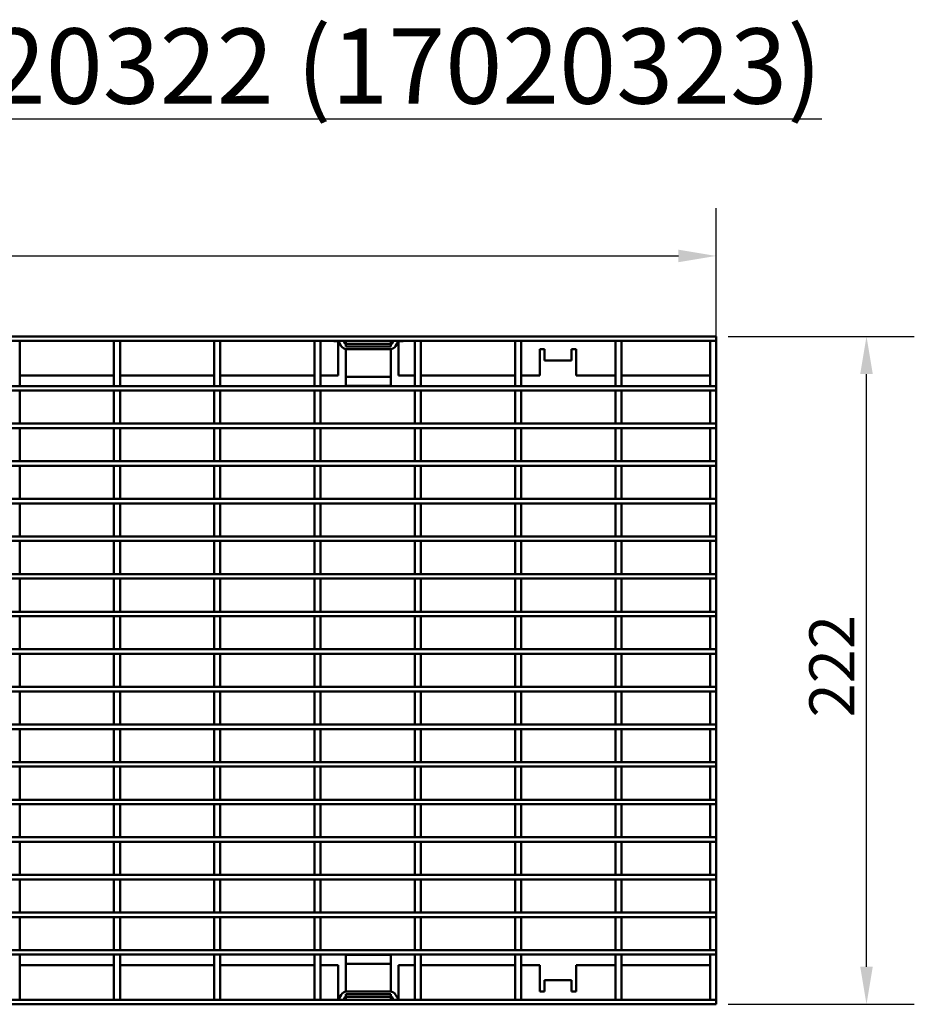
# Model space of a CAD drawing. Units: millimetres. Extents: x 0 to 11298, y 0 to 2970.
# Drawn here: x 5556 to 5853, y 1759 to 2087 of the extents above; entities that cross this region are included whole.
import ezdxf

# ---------------------------------------------------------------- set-up
doc = ezdxf.new("R2010")
doc.units = ezdxf.units.MM
doc.header["$LTSCALE"] = 5
for name, color, linetype, lineweight in [('Bemaßung (ISO)', 7, 'Continuous', 25), ('Sichtbar (ISO)', 7, 'Continuous', 50), ('Symbol (ISO)', 7, 'Continuous', 25)]:
    doc.layers.add(name, color=color, linetype=linetype, lineweight=lineweight)
doc.styles.add('BemaßungstextDataSheet', font='GIL_____.TTF')
doc.styles.add('Notiztext (DIN)', font='isocpeur.ttf')
doc.dimstyles.new('BemaßungDataSheet', dxfattribs={"dimscale": 5, "dimtxt": 3, "dimasz": 2.5, "dimexe": 3.175, "dimexo": 0.8, "dimgap": 0.8, "dimtad": 1, "dimdec": 0, "dimrnd": 1e-08, "dimtxsty": 'BemaßungstextDataSheet', "dimcen": 0.09, "dimdle": 10, "dimclrd": 256, "dimclre": 256, "dimclrt": 256, "dimadec": 0, "dimazin": 2, "dimtfac": 1.166667, "dimtdec": 1, "dimtmove": 0, "dimatfit": 3, "dimfxl": 1, "dimtolj": 1, "dimtzin": 0, "dimlwd": -1, "dimlwe": -1, "dimarcsym": 0})

# ---------------------------------------------------------------- blocks, each defined once
blk = doc.blocks.new('*D117')
at = {"layer": 'Bemaßung (ISO)', "transparency": 16777216}
for p, q in [((5791.31, 1981.26), (5853.19, 1981.26)), ((5837.31, 1771.76), (5837.31, 1968.76)), ((5791.31, 1759.26), (5853.19, 1759.26))]:
    blk.add_line(p, q, dxfattribs=at)
for points in [[(5835.23, 1968.76), (5839.4, 1968.76), (5837.31, 1981.26)], [(5835.23, 1771.76), (5839.4, 1771.76), (5837.31, 1759.26)]]:
    blk.add_solid(points, dxfattribs=at)
at = {"layer": 'Defpoints', "color": 0, "transparency": 16777216}
for p in [(5787.31, 1981.26), (5837.31, 1981.26), (5787.31, 1759.26)]:
    blk.add_point(p, dxfattribs=at)
at = {"layer": 'Bemaßung (ISO)', "transparency": 16777216, "insert": (5833.31, 1854.6), "char_height": 15, "attachment_point": 7, "rotation": 90, "style": 'BemaßungstextDataSheet'}
blk.add_mtext('\\A1;222', dxfattribs=at)
blk = doc.blocks.new('*D118')
at = {"layer": 'Bemaßung (ISO)', "transparency": 16777216}
for p, q in [((4789.31, 1967.26), (4789.31, 2023.88)), ((5787.31, 1967.26), (5787.31, 2023.88)), ((4801.81, 2008.01), (5774.81, 2008.01))]:
    blk.add_line(p, q, dxfattribs=at)
for points in [[(4801.81, 2010.09), (4801.81, 2005.92), (4789.31, 2008.01)], [(5774.81, 2010.09), (5774.81, 2005.92), (5787.31, 2008.01)]]:
    blk.add_solid(points, dxfattribs=at)
at = {"layer": 'Defpoints', "color": 0, "transparency": 16777216}
for p in [(5787.31, 2008.01), (4789.31, 1963.26), (5787.31, 1963.26)]:
    blk.add_point(p, dxfattribs=at)
at = {"layer": 'Bemaßung (ISO)', "transparency": 16777216, "insert": (5237.61, 2012.01), "char_height": 15, "attachment_point": 7, "style": 'BemaßungstextDataSheet'}
blk.add_mtext('\\A1; \\fGill Sans MT|b0|i0;\\H15.0000;1000 (500)', dxfattribs=at)

msp = doc.modelspace()

# ---------------------------------------------------------------- linework, layer by layer
at = {"layer": 'Sichtbar (ISO)'}
for p, q in [((4789.31, 1981.26), (5787.31, 1981.26)), ((5787.31, 1979.76), (5787.31, 1981.26)), ((4789.31, 1979.76), (5787.31, 1979.76)), ((5555.95, 1979.76), (5553.95, 1979.76)), ((5555.95, 1964.76), (5555.95, 1979.76)), ((5589.28, 1979.76), (5587.28, 1979.76)), ((5587.28, 1979.76), (5587.28, 1964.76)), ((5589.28, 1964.76), (5589.28, 1979.76)), ((5622.61, 1979.76), (5620.61, 1979.76)), ((5620.61, 1979.76), (5620.61, 1964.76)), ((5622.61, 1964.76), (5622.61, 1979.76)), ((5655.94, 1979.76), (5653.94, 1979.76)), ((5653.94, 1979.76), (5653.94, 1964.76)), ((5655.94, 1964.76), (5655.94, 1979.76)), ((5660.31, 1979.73), (5660.31, 1979.76)), ((5661.52, 1979.73), (5660.31, 1979.73)), ((5661.81, 1978.76), (5661.81, 1979.63)), ((5661.81, 1968.26), (5661.81, 1978.76)), ((5662.77, 1978.06), (5661.95, 1979.48)), ((5663.52, 1979.76), (5664.07, 1978.81)), ((5664.31, 1979.64), (5664.31, 1979.76)), ((5664.31, 1979.64), (5664.31, 1978.77)), ((5664.31, 1978.77), (5664.31, 1977.88)), ((5664.31, 1978.77), (5679.31, 1978.77)), ((5664.31, 1977.88), (5679.31, 1977.88)), ((5664.31, 1970.58), (5664.31, 1977.06)), ((5679.13, 1977.06), (5664.5, 1977.06)), ((5679.31, 1979.64), (5679.31, 1979.76)), ((5679.31, 1979.64), (5679.31, 1978.77)), ((5679.31, 1978.77), (5679.31, 1977.88)), ((5679.31, 1977.06), (5679.31, 1970.58)), ((5679.56, 1978.81), (5680.11, 1979.76)), ((5681.68, 1979.48), (5680.86, 1978.06)), ((5681.81, 1979.63), (5681.81, 1978.76)), ((5681.81, 1978.76), (5681.81, 1968.26)), ((5683.31, 1979.73), (5682.11, 1979.73)), ((5683.31, 1979.76), (5683.31, 1979.73)), ((5687.27, 1979.76), (5687.27, 1964.76)), ((5689.27, 1979.76), (5687.27, 1979.76)), ((5689.27, 1964.76), (5689.27, 1979.76)), ((5722.6, 1979.76), (5720.6, 1979.76)), ((5720.6, 1979.76), (5720.6, 1964.76)), ((5722.6, 1964.76), (5722.6, 1979.76)), ((5728.81, 1977.01), (5730.31, 1977.01)), ((5728.81, 1968.26), (5728.81, 1977.01)), ((5730.31, 1977.01), (5730.31, 1976.26)), ((5739.31, 1976.26), (5739.31, 1977.01)), ((5739.31, 1977.01), (5740.81, 1977.01)), ((5740.81, 1977.01), (5740.81, 1968.26)), ((5755.93, 1979.76), (5753.93, 1979.76)), ((5753.93, 1979.76), (5753.93, 1964.76)), ((5755.93, 1964.76), (5755.93, 1979.76)), ((5787.31, 1979.76), (5785.31, 1979.76)), ((5785.31, 1979.76), (5785.31, 1964.76)), ((5787.31, 1964.76), (5787.31, 1979.76)), ((5730.31, 1973.26), (5730.31, 1976.26)), ((5739.31, 1973.26), (5739.31, 1976.26)), ((5664.31, 1970.58), (5664.31, 1967.78)), ((5679.31, 1967.78), (5679.31, 1970.58)), ((5739.31, 1973.26), (5730.31, 1973.26)), ((5587.28, 1968.26), (5555.95, 1968.26)), ((5620.61, 1968.26), (5589.28, 1968.26)), ((5653.94, 1968.26), (5622.61, 1968.26)), ((5661.81, 1968.26), (5655.94, 1968.26)), ((5664.31, 1965.66), (5664.31, 1967.78)), ((5679.31, 1967.78), (5664.31, 1967.78)), ((5679.31, 1967.78), (5679.31, 1965.66)), ((5687.27, 1968.26), (5681.81, 1968.26)), ((5720.6, 1968.26), (5689.27, 1968.26)), ((5728.81, 1968.26), (5722.6, 1968.26)), ((5753.93, 1968.26), (5740.81, 1968.26)), ((5785.31, 1968.26), (5755.93, 1968.26)), ((5787.31, 1964.76), (4789.31, 1964.76)), ((5553.95, 1964.76), (5555.95, 1964.76)), ((5587.28, 1964.76), (5589.28, 1964.76)), ((5620.61, 1964.76), (5622.61, 1964.76)), ((5653.94, 1964.76), (5655.94, 1964.76)), ((5664.31, 1965.38), (5664.31, 1965.66)), ((5664.31, 1964.8), (5664.31, 1965.38)), ((5679.31, 1964.8), (5664.31, 1964.8)), ((5679.31, 1965.66), (5679.31, 1965.38)), ((5679.31, 1965.38), (5679.31, 1964.8)), ((5687.27, 1964.76), (5689.27, 1964.76)), ((5720.6, 1964.76), (5722.6, 1964.76)), ((5753.93, 1964.76), (5755.93, 1964.76)), ((5785.31, 1964.76), (5787.31, 1964.76)), ((5787.31, 1964.76), (5787.31, 1963.26)), ((5787.31, 1963.26), (4889.41, 1963.26)), ((5555.95, 1963.26), (5553.95, 1963.26)), ((5555.95, 1952.26), (5555.95, 1963.26)), ((5587.28, 1963.26), (5587.28, 1952.26)), ((5589.28, 1963.26), (5587.28, 1963.26)), ((5589.28, 1952.26), (5589.28, 1963.26)), ((5620.61, 1963.26), (5620.61, 1952.26)), ((5622.61, 1963.26), (5620.61, 1963.26)), ((5622.61, 1952.26), (5622.61, 1963.26)), ((5653.94, 1963.26), (5653.94, 1952.26)), ((5655.94, 1963.26), (5653.94, 1963.26)), ((5655.94, 1952.26), (5655.94, 1963.26)), ((5687.27, 1963.26), (5687.27, 1952.26)), ((5689.27, 1963.26), (5687.27, 1963.26)), ((5689.27, 1952.26), (5689.27, 1963.26)), ((5720.6, 1963.26), (5720.6, 1952.26)), ((5722.6, 1963.26), (5720.6, 1963.26)), ((5722.6, 1952.26), (5722.6, 1963.26)), ((5753.93, 1963.26), (5753.93, 1952.26)), ((5755.93, 1963.26), (5753.93, 1963.26)), ((5755.93, 1952.26), (5755.93, 1963.26)), ((5785.31, 1963.26), (5785.31, 1952.26)), ((5787.31, 1963.26), (5785.31, 1963.26)), ((5787.31, 1952.26), (5787.31, 1963.26)), ((5787.31, 1952.26), (4889.41, 1952.26)), ((5787.31, 1950.76), (4889.41, 1950.76)), ((5553.95, 1952.26), (5555.95, 1952.26)), ((5555.95, 1950.76), (5553.95, 1950.76)), ((5555.95, 1939.76), (5555.95, 1950.76)), ((5587.28, 1952.26), (5589.28, 1952.26)), ((5587.28, 1950.76), (5587.28, 1939.76)), ((5589.28, 1950.76), (5587.28, 1950.76)), ((5589.28, 1939.76), (5589.28, 1950.76)), ((5620.61, 1952.26), (5622.61, 1952.26)), ((5620.61, 1950.76), (5620.61, 1939.76)), ((5622.61, 1950.76), (5620.61, 1950.76)), ((5622.61, 1939.76), (5622.61, 1950.76)), ((5653.94, 1952.26), (5655.94, 1952.26)), ((5653.94, 1950.76), (5653.94, 1939.76)), ((5655.94, 1950.76), (5653.94, 1950.76)), ((5655.94, 1939.76), (5655.94, 1950.76)), ((5687.27, 1952.26), (5689.27, 1952.26)), ((5687.27, 1950.76), (5687.27, 1939.76)), ((5689.27, 1950.76), (5687.27, 1950.76)), ((5689.27, 1939.76), (5689.27, 1950.76)), ((5720.6, 1952.26), (5722.6, 1952.26)), ((5720.6, 1950.76), (5720.6, 1939.76)), ((5722.6, 1950.76), (5720.6, 1950.76)), ((5722.6, 1939.76), (5722.6, 1950.76)), ((5753.93, 1952.26), (5755.93, 1952.26)), ((5753.93, 1950.76), (5753.93, 1939.76)), ((5755.93, 1950.76), (5753.93, 1950.76)), ((5755.93, 1939.76), (5755.93, 1950.76)), ((5785.31, 1952.26), (5787.31, 1952.26)), ((5785.31, 1950.76), (5785.31, 1939.76)), ((5787.31, 1950.76), (5785.31, 1950.76)), ((5787.31, 1952.26), (5787.31, 1950.76)), ((5787.31, 1939.76), (5787.31, 1950.76)), ((5787.31, 1938.26), (4789.31, 1938.26)), ((5787.31, 1939.76), (4889.41, 1939.76)), ((5553.95, 1939.76), (5555.95, 1939.76)), ((5555.95, 1938.26), (5553.95, 1938.26)), ((5555.95, 1927.26), (5555.95, 1938.26)), ((5587.28, 1939.76), (5589.28, 1939.76)), ((5587.28, 1938.26), (5587.28, 1927.26)), ((5589.28, 1938.26), (5587.28, 1938.26)), ((5589.28, 1927.26), (5589.28, 1938.26)), ((5620.61, 1939.76), (5622.61, 1939.76)), ((5620.61, 1938.26), (5620.61, 1927.26)), ((5622.61, 1938.26), (5620.61, 1938.26)), ((5622.61, 1927.26), (5622.61, 1938.26)), ((5653.94, 1939.76), (5655.94, 1939.76)), ((5653.94, 1938.26), (5653.94, 1927.26)), ((5655.94, 1938.26), (5653.94, 1938.26)), ((5655.94, 1927.26), (5655.94, 1938.26)), ((5687.27, 1939.76), (5689.27, 1939.76)), ((5687.27, 1938.26), (5687.27, 1927.26)), ((5689.27, 1938.26), (5687.27, 1938.26)), ((5689.27, 1927.26), (5689.27, 1938.26)), ((5720.6, 1939.76), (5722.6, 1939.76)), ((5720.6, 1938.26), (5720.6, 1927.26)), ((5722.6, 1938.26), (5720.6, 1938.26)), ((5722.6, 1927.26), (5722.6, 1938.26)), ((5753.93, 1939.76), (5755.93, 1939.76)), ((5753.93, 1938.26), (5753.93, 1927.26)), ((5755.93, 1938.26), (5753.93, 1938.26)), ((5755.93, 1927.26), (5755.93, 1938.26)), ((5785.31, 1939.76), (5787.31, 1939.76)), ((5785.31, 1938.26), (5785.31, 1927.26)), ((5787.31, 1938.26), (5785.31, 1938.26)), ((5787.31, 1939.76), (5787.31, 1938.26)), ((5787.31, 1927.26), (5787.31, 1938.26)), ((5787.31, 1927.26), (4789.31, 1927.26)), ((5787.31, 1925.76), (4789.31, 1925.76)), ((5553.95, 1927.26), (5555.95, 1927.26)), ((5555.95, 1925.76), (5553.95, 1925.76)), ((5555.95, 1914.76), (5555.95, 1925.76)), ((5587.28, 1927.26), (5589.28, 1927.26)), ((5587.28, 1925.76), (5587.28, 1914.76)), ((5589.28, 1925.76), (5587.28, 1925.76)), ((5589.28, 1914.76), (5589.28, 1925.76)), ((5620.61, 1927.26), (5622.61, 1927.26)), ((5620.61, 1925.76), (5620.61, 1914.76)), ((5622.61, 1925.76), (5620.61, 1925.76)), ((5622.61, 1914.76), (5622.61, 1925.76)), ((5653.94, 1927.26), (5655.94, 1927.26)), ((5653.94, 1925.76), (5653.94, 1914.76)), ((5655.94, 1925.76), (5653.94, 1925.76)), ((5655.94, 1914.76), (5655.94, 1925.76)), ((5687.27, 1927.26), (5689.27, 1927.26)), ((5687.27, 1925.76), (5687.27, 1914.76)), ((5689.27, 1925.76), (5687.27, 1925.76)), ((5689.27, 1914.76), (5689.27, 1925.76)), ((5720.6, 1927.26), (5722.6, 1927.26)), ((5720.6, 1925.76), (5720.6, 1914.76)), ((5722.6, 1925.76), (5720.6, 1925.76)), ((5722.6, 1914.76), (5722.6, 1925.76)), ((5753.93, 1927.26), (5755.93, 1927.26)), ((5753.93, 1925.76), (5753.93, 1914.76)), ((5755.93, 1925.76), (5753.93, 1925.76)), ((5755.93, 1914.76), (5755.93, 1925.76)), ((5785.31, 1927.26), (5787.31, 1927.26)), ((5785.31, 1925.76), (5785.31, 1914.76)), ((5787.31, 1925.76), (5785.31, 1925.76)), ((5787.31, 1927.26), (5787.31, 1925.76)), ((5787.31, 1914.76), (5787.31, 1925.76)), ((5787.31, 1914.76), (4789.31, 1914.76)), ((5553.95, 1914.76), (5555.95, 1914.76)), ((5587.28, 1914.76), (5589.28, 1914.76)), ((5620.61, 1914.76), (5622.61, 1914.76)), ((5653.94, 1914.76), (5655.94, 1914.76)), ((5687.27, 1914.76), (5689.27, 1914.76)), ((5720.6, 1914.76), (5722.6, 1914.76)), ((5753.93, 1914.76), (5755.93, 1914.76)), ((5785.31, 1914.76), (5787.31, 1914.76)), ((5787.31, 1914.76), (5787.31, 1913.26)), ((5787.31, 1913.26), (4789.31, 1913.26)), ((5555.95, 1913.26), (5553.95, 1913.26)), ((5555.95, 1902.26), (5555.95, 1913.26)), ((5587.28, 1913.26), (5587.28, 1902.26)), ((5589.28, 1913.26), (5587.28, 1913.26)), ((5589.28, 1902.26), (5589.28, 1913.26)), ((5620.61, 1913.26), (5620.61, 1902.26)), ((5622.61, 1913.26), (5620.61, 1913.26)), ((5622.61, 1902.26), (5622.61, 1913.26)), ((5653.94, 1913.26), (5653.94, 1902.26)), ((5655.94, 1913.26), (5653.94, 1913.26)), ((5655.94, 1902.26), (5655.94, 1913.26)), ((5687.27, 1913.26), (5687.27, 1902.26)), ((5689.27, 1913.26), (5687.27, 1913.26)), ((5689.27, 1902.26), (5689.27, 1913.26)), ((5720.6, 1913.26), (5720.6, 1902.26)), ((5722.6, 1913.26), (5720.6, 1913.26)), ((5722.6, 1902.26), (5722.6, 1913.26)), ((5753.93, 1913.26), (5753.93, 1902.26)), ((5755.93, 1913.26), (5753.93, 1913.26)), ((5755.93, 1902.26), (5755.93, 1913.26)), ((5785.31, 1913.26), (5785.31, 1902.26)), ((5787.31, 1913.26), (5785.31, 1913.26)), ((5787.31, 1902.26), (5787.31, 1913.26)), ((5787.31, 1902.26), (4789.31, 1902.26)), ((5553.95, 1902.26), (5555.95, 1902.26)), ((5587.28, 1902.26), (5589.28, 1902.26)), ((5620.61, 1902.26), (5622.61, 1902.26)), ((5653.94, 1902.26), (5655.94, 1902.26)), ((5687.27, 1902.26), (5689.27, 1902.26)), ((5720.6, 1902.26), (5722.6, 1902.26)), ((5753.93, 1902.26), (5755.93, 1902.26)), ((5785.31, 1902.26), (5787.31, 1902.26)), ((5787.31, 1902.26), (5787.31, 1900.76)), ((5787.31, 1900.76), (4789.31, 1900.76)), ((5555.95, 1900.76), (5553.95, 1900.76)), ((5555.95, 1889.76), (5555.95, 1900.76)), ((5587.28, 1900.76), (5587.28, 1889.76)), ((5589.28, 1900.76), (5587.28, 1900.76)), ((5589.28, 1889.76), (5589.28, 1900.76)), ((5620.61, 1900.76), (5620.61, 1889.76)), ((5622.61, 1900.76), (5620.61, 1900.76)), ((5622.61, 1889.76), (5622.61, 1900.76)), ((5653.94, 1900.76), (5653.94, 1889.76)), ((5655.94, 1900.76), (5653.94, 1900.76)), ((5655.94, 1889.76), (5655.94, 1900.76)), ((5687.27, 1900.76), (5687.27, 1889.76)), ((5689.27, 1900.76), (5687.27, 1900.76)), ((5689.27, 1889.76), (5689.27, 1900.76)), ((5720.6, 1900.76), (5720.6, 1889.76)), ((5722.6, 1900.76), (5720.6, 1900.76)), ((5722.6, 1889.76), (5722.6, 1900.76)), ((5753.93, 1900.76), (5753.93, 1889.76)), ((5755.93, 1900.76), (5753.93, 1900.76)), ((5755.93, 1889.76), (5755.93, 1900.76)), ((5785.31, 1900.76), (5785.31, 1889.76)), ((5787.31, 1900.76), (5785.31, 1900.76)), ((5787.31, 1889.76), (5787.31, 1900.76)), ((5787.31, 1889.76), (4789.31, 1889.76)), ((5553.95, 1889.76), (5555.95, 1889.76)), ((5587.28, 1889.76), (5589.28, 1889.76)), ((5620.61, 1889.76), (5622.61, 1889.76)), ((5653.94, 1889.76), (5655.94, 1889.76)), ((5687.27, 1889.76), (5689.27, 1889.76)), ((5720.6, 1889.76), (5722.6, 1889.76)), ((5753.93, 1889.76), (5755.93, 1889.76)), ((5785.31, 1889.76), (5787.31, 1889.76)), ((5787.31, 1889.76), (5787.31, 1888.26)), ((5787.31, 1888.26), (4789.31, 1888.26)), ((5555.95, 1888.26), (5553.95, 1888.26)), ((5555.95, 1877.26), (5555.95, 1888.26)), ((5587.28, 1888.26), (5587.28, 1877.26)), ((5589.28, 1888.26), (5587.28, 1888.26)), ((5589.28, 1877.26), (5589.28, 1888.26)), ((5620.61, 1888.26), (5620.61, 1877.26)), ((5622.61, 1888.26), (5620.61, 1888.26)), ((5622.61, 1877.26), (5622.61, 1888.26)), ((5653.94, 1888.26), (5653.94, 1877.26)), ((5655.94, 1888.26), (5653.94, 1888.26)), ((5655.94, 1877.26), (5655.94, 1888.26)), ((5687.27, 1888.26), (5687.27, 1877.26)), ((5689.27, 1888.26), (5687.27, 1888.26)), ((5689.27, 1877.26), (5689.27, 1888.26)), ((5720.6, 1888.26), (5720.6, 1877.26)), ((5722.6, 1888.26), (5720.6, 1888.26)), ((5722.6, 1877.26), (5722.6, 1888.26)), ((5753.93, 1888.26), (5753.93, 1877.26)), ((5755.93, 1888.26), (5753.93, 1888.26)), ((5755.93, 1877.26), (5755.93, 1888.26)), ((5785.31, 1888.26), (5785.31, 1877.26)), ((5787.31, 1888.26), (5785.31, 1888.26)), ((5787.31, 1877.26), (5787.31, 1888.26)), ((5787.31, 1877.26), (4789.31, 1877.26)), ((5787.31, 1875.76), (4789.31, 1875.76)), ((5553.95, 1877.26), (5555.95, 1877.26)), ((5555.95, 1875.76), (5553.95, 1875.76)), ((5555.95, 1864.76), (5555.95, 1875.76)), ((5587.28, 1877.26), (5589.28, 1877.26)), ((5587.28, 1875.76), (5587.28, 1864.76)), ((5589.28, 1875.76), (5587.28, 1875.76)), ((5589.28, 1864.76), (5589.28, 1875.76)), ((5620.61, 1877.26), (5622.61, 1877.26)), ((5620.61, 1875.76), (5620.61, 1864.76)), ((5622.61, 1875.76), (5620.61, 1875.76)), ((5622.61, 1864.76), (5622.61, 1875.76)), ((5653.94, 1877.26), (5655.94, 1877.26)), ((5653.94, 1875.76), (5653.94, 1864.76)), ((5655.94, 1875.76), (5653.94, 1875.76)), ((5655.94, 1864.76), (5655.94, 1875.76)), ((5687.27, 1877.26), (5689.27, 1877.26)), ((5687.27, 1875.76), (5687.27, 1864.76)), ((5689.27, 1875.76), (5687.27, 1875.76)), ((5689.27, 1864.76), (5689.27, 1875.76)), ((5720.6, 1877.26), (5722.6, 1877.26)), ((5720.6, 1875.76), (5720.6, 1864.76)), ((5722.6, 1875.76), (5720.6, 1875.76)), ((5722.6, 1864.76), (5722.6, 1875.76)), ((5753.93, 1877.26), (5755.93, 1877.26)), ((5753.93, 1875.76), (5753.93, 1864.76)), ((5755.93, 1875.76), (5753.93, 1875.76)), ((5755.93, 1864.76), (5755.93, 1875.76)), ((5785.31, 1877.26), (5787.31, 1877.26)), ((5785.31, 1875.76), (5785.31, 1864.76)), ((5787.31, 1875.76), (5785.31, 1875.76)), ((5787.31, 1877.26), (5787.31, 1875.76)), ((5787.31, 1864.76), (5787.31, 1875.76)), ((5787.31, 1864.76), (4789.31, 1864.76)), ((5787.31, 1863.26), (4789.31, 1863.26)), ((5553.95, 1864.76), (5555.95, 1864.76)), ((5555.95, 1863.26), (5553.95, 1863.26)), ((5555.95, 1852.26), (5555.95, 1863.26)), ((5587.28, 1864.76), (5589.28, 1864.76)), ((5587.28, 1863.26), (5587.28, 1852.26)), ((5589.28, 1863.26), (5587.28, 1863.26)), ((5589.28, 1852.26), (5589.28, 1863.26)), ((5620.61, 1864.76), (5622.61, 1864.76)), ((5620.61, 1863.26), (5620.61, 1852.26)), ((5622.61, 1863.26), (5620.61, 1863.26)), ((5622.61, 1852.26), (5622.61, 1863.26)), ((5653.94, 1864.76), (5655.94, 1864.76)), ((5653.94, 1863.26), (5653.94, 1852.26)), ((5655.94, 1863.26), (5653.94, 1863.26)), ((5655.94, 1852.26), (5655.94, 1863.26)), ((5687.27, 1864.76), (5689.27, 1864.76)), ((5687.27, 1863.26), (5687.27, 1852.26)), ((5689.27, 1863.26), (5687.27, 1863.26)), ((5689.27, 1852.26), (5689.27, 1863.26)), ((5720.6, 1864.76), (5722.6, 1864.76)), ((5720.6, 1863.26), (5720.6, 1852.26)), ((5722.6, 1863.26), (5720.6, 1863.26)), ((5722.6, 1852.26), (5722.6, 1863.26)), ((5753.93, 1864.76), (5755.93, 1864.76)), ((5753.93, 1863.26), (5753.93, 1852.26)), ((5755.93, 1863.26), (5753.93, 1863.26)), ((5755.93, 1852.26), (5755.93, 1863.26)), ((5785.31, 1864.76), (5787.31, 1864.76)), ((5785.31, 1863.26), (5785.31, 1852.26)), ((5787.31, 1863.26), (5785.31, 1863.26)), ((5787.31, 1864.76), (5787.31, 1863.26)), ((5787.31, 1852.26), (5787.31, 1863.26)), ((5787.31, 1852.26), (4789.31, 1852.26)), ((5787.31, 1850.76), (4789.31, 1850.76)), ((5553.95, 1852.26), (5555.95, 1852.26)), ((5555.95, 1850.76), (5553.95, 1850.76)), ((5555.95, 1839.76), (5555.95, 1850.76)), ((5587.28, 1852.26), (5589.28, 1852.26)), ((5587.28, 1850.76), (5587.28, 1839.76)), ((5589.28, 1850.76), (5587.28, 1850.76)), ((5589.28, 1839.76), (5589.28, 1850.76)), ((5620.61, 1852.26), (5622.61, 1852.26)), ((5620.61, 1850.76), (5620.61, 1839.76)), ((5622.61, 1850.76), (5620.61, 1850.76)), ((5622.61, 1839.76), (5622.61, 1850.76)), ((5653.94, 1852.26), (5655.94, 1852.26)), ((5653.94, 1850.76), (5653.94, 1839.76)), ((5655.94, 1850.76), (5653.94, 1850.76)), ((5655.94, 1839.76), (5655.94, 1850.76)), ((5687.27, 1852.26), (5689.27, 1852.26)), ((5687.27, 1850.76), (5687.27, 1839.76)), ((5689.27, 1850.76), (5687.27, 1850.76)), ((5689.27, 1839.76), (5689.27, 1850.76)), ((5720.6, 1852.26), (5722.6, 1852.26)), ((5720.6, 1850.76), (5720.6, 1839.76)), ((5722.6, 1850.76), (5720.6, 1850.76)), ((5722.6, 1839.76), (5722.6, 1850.76)), ((5753.93, 1852.26), (5755.93, 1852.26)), ((5753.93, 1850.76), (5753.93, 1839.76)), ((5755.93, 1850.76), (5753.93, 1850.76)), ((5755.93, 1839.76), (5755.93, 1850.76)), ((5785.31, 1852.26), (5787.31, 1852.26)), ((5785.31, 1850.76), (5785.31, 1839.76)), ((5787.31, 1850.76), (5785.31, 1850.76)), ((5787.31, 1852.26), (5787.31, 1850.76)), ((5787.31, 1839.76), (5787.31, 1850.76)), ((5787.31, 1839.76), (4789.31, 1839.76)), ((5553.95, 1839.76), (5555.95, 1839.76)), ((5587.28, 1839.76), (5589.28, 1839.76)), ((5620.61, 1839.76), (5622.61, 1839.76)), ((5653.94, 1839.76), (5655.94, 1839.76)), ((5687.27, 1839.76), (5689.27, 1839.76)), ((5720.6, 1839.76), (5722.6, 1839.76)), ((5753.93, 1839.76), (5755.93, 1839.76)), ((5785.31, 1839.76), (5787.31, 1839.76)), ((5787.31, 1839.76), (5787.31, 1838.26)), ((5787.31, 1838.26), (4789.31, 1838.26)), ((5555.95, 1838.26), (5553.95, 1838.26)), ((5555.95, 1827.26), (5555.95, 1838.26)), ((5587.28, 1838.26), (5587.28, 1827.26)), ((5589.28, 1838.26), (5587.28, 1838.26)), ((5589.28, 1827.26), (5589.28, 1838.26)), ((5620.61, 1838.26), (5620.61, 1827.26)), ((5622.61, 1838.26), (5620.61, 1838.26)), ((5622.61, 1827.26), (5622.61, 1838.26)), ((5653.94, 1838.26), (5653.94, 1827.26)), ((5655.94, 1838.26), (5653.94, 1838.26)), ((5655.94, 1827.26), (5655.94, 1838.26)), ((5687.27, 1838.26), (5687.27, 1827.26)), ((5689.27, 1838.26), (5687.27, 1838.26)), ((5689.27, 1827.26), (5689.27, 1838.26)), ((5720.6, 1838.26), (5720.6, 1827.26)), ((5722.6, 1838.26), (5720.6, 1838.26)), ((5722.6, 1827.26), (5722.6, 1838.26)), ((5753.93, 1838.26), (5753.93, 1827.26)), ((5755.93, 1838.26), (5753.93, 1838.26)), ((5755.93, 1827.26), (5755.93, 1838.26)), ((5785.31, 1838.26), (5785.31, 1827.26)), ((5787.31, 1838.26), (5785.31, 1838.26)), ((5787.31, 1827.26), (5787.31, 1838.26)), ((5787.31, 1827.26), (4789.31, 1827.26)), ((5553.95, 1827.26), (5555.95, 1827.26)), ((5587.28, 1827.26), (5589.28, 1827.26)), ((5620.61, 1827.26), (5622.61, 1827.26)), ((5653.94, 1827.26), (5655.94, 1827.26)), ((5687.27, 1827.26), (5689.27, 1827.26)), ((5720.6, 1827.26), (5722.6, 1827.26)), ((5753.93, 1827.26), (5755.93, 1827.26)), ((5785.31, 1827.26), (5787.31, 1827.26)), ((5787.31, 1827.26), (5787.31, 1825.76)), ((5787.31, 1825.76), (4789.31, 1825.76)), ((5555.95, 1825.76), (5553.95, 1825.76)), ((5555.95, 1814.76), (5555.95, 1825.76)), ((5587.28, 1825.76), (5587.28, 1814.76)), ((5589.28, 1825.76), (5587.28, 1825.76)), ((5589.28, 1814.76), (5589.28, 1825.76)), ((5620.61, 1825.76), (5620.61, 1814.76)), ((5622.61, 1825.76), (5620.61, 1825.76)), ((5622.61, 1814.76), (5622.61, 1825.76)), ((5653.94, 1825.76), (5653.94, 1814.76)), ((5655.94, 1825.76), (5653.94, 1825.76)), ((5655.94, 1814.76), (5655.94, 1825.76)), ((5687.27, 1825.76), (5687.27, 1814.76)), ((5689.27, 1825.76), (5687.27, 1825.76)), ((5689.27, 1814.76), (5689.27, 1825.76)), ((5720.6, 1825.76), (5720.6, 1814.76)), ((5722.6, 1825.76), (5720.6, 1825.76)), ((5722.6, 1814.76), (5722.6, 1825.76)), ((5753.93, 1825.76), (5753.93, 1814.76)), ((5755.93, 1825.76), (5753.93, 1825.76)), ((5755.93, 1814.76), (5755.93, 1825.76)), ((5785.31, 1825.76), (5785.31, 1814.76)), ((5787.31, 1825.76), (5785.31, 1825.76)), ((5787.31, 1814.76), (5787.31, 1825.76)), ((5787.31, 1814.76), (4789.31, 1814.76)), ((5787.31, 1813.26), (4789.31, 1813.26)), ((5553.95, 1814.76), (5555.95, 1814.76)), ((5555.95, 1813.26), (5553.95, 1813.26)), ((5555.95, 1802.26), (5555.95, 1813.26)), ((5587.28, 1814.76), (5589.28, 1814.76)), ((5587.28, 1813.26), (5587.28, 1802.26)), ((5589.28, 1813.26), (5587.28, 1813.26)), ((5589.28, 1802.26), (5589.28, 1813.26)), ((5620.61, 1814.76), (5622.61, 1814.76)), ((5620.61, 1813.26), (5620.61, 1802.26)), ((5622.61, 1813.26), (5620.61, 1813.26)), ((5622.61, 1802.26), (5622.61, 1813.26)), ((5653.94, 1814.76), (5655.94, 1814.76)), ((5653.94, 1813.26), (5653.94, 1802.26)), ((5655.94, 1813.26), (5653.94, 1813.26)), ((5655.94, 1802.26), (5655.94, 1813.26)), ((5687.27, 1814.76), (5689.27, 1814.76)), ((5687.27, 1813.26), (5687.27, 1802.26)), ((5689.27, 1813.26), (5687.27, 1813.26)), ((5689.27, 1802.26), (5689.27, 1813.26)), ((5720.6, 1814.76), (5722.6, 1814.76)), ((5720.6, 1813.26), (5720.6, 1802.26)), ((5722.6, 1813.26), (5720.6, 1813.26)), ((5722.6, 1802.26), (5722.6, 1813.26)), ((5753.93, 1814.76), (5755.93, 1814.76)), ((5753.93, 1813.26), (5753.93, 1802.26)), ((5755.93, 1813.26), (5753.93, 1813.26)), ((5755.93, 1802.26), (5755.93, 1813.26)), ((5785.31, 1814.76), (5787.31, 1814.76)), ((5785.31, 1813.26), (5785.31, 1802.26)), ((5787.31, 1813.26), (5785.31, 1813.26)), ((5787.31, 1814.76), (5787.31, 1813.26)), ((5787.31, 1802.26), (5787.31, 1813.26)), ((5787.31, 1802.26), (4789.31, 1802.26)), ((5787.31, 1800.76), (4789.31, 1800.76)), ((5553.95, 1802.26), (5555.95, 1802.26)), ((5555.95, 1800.76), (5553.95, 1800.76)), ((5555.95, 1789.76), (5555.95, 1800.76)), ((5587.28, 1802.26), (5589.28, 1802.26)), ((5587.28, 1800.76), (5587.28, 1789.76)), ((5589.28, 1800.76), (5587.28, 1800.76)), ((5589.28, 1789.76), (5589.28, 1800.76)), ((5620.61, 1802.26), (5622.61, 1802.26)), ((5620.61, 1800.76), (5620.61, 1789.76)), ((5622.61, 1800.76), (5620.61, 1800.76)), ((5622.61, 1789.76), (5622.61, 1800.76)), ((5653.94, 1802.26), (5655.94, 1802.26)), ((5653.94, 1800.76), (5653.94, 1789.76)), ((5655.94, 1800.76), (5653.94, 1800.76)), ((5655.94, 1789.76), (5655.94, 1800.76)), ((5687.27, 1802.26), (5689.27, 1802.26)), ((5687.27, 1800.76), (5687.27, 1789.76)), ((5689.27, 1800.76), (5687.27, 1800.76)), ((5689.27, 1789.76), (5689.27, 1800.76)), ((5720.6, 1802.26), (5722.6, 1802.26)), ((5720.6, 1800.76), (5720.6, 1789.76)), ((5722.6, 1800.76), (5720.6, 1800.76)), ((5722.6, 1789.76), (5722.6, 1800.76)), ((5753.93, 1802.26), (5755.93, 1802.26)), ((5753.93, 1800.76), (5753.93, 1789.76)), ((5755.93, 1800.76), (5753.93, 1800.76)), ((5755.93, 1789.76), (5755.93, 1800.76)), ((5785.31, 1802.26), (5787.31, 1802.26)), ((5785.31, 1800.76), (5785.31, 1789.76)), ((5787.31, 1800.76), (5785.31, 1800.76)), ((5787.31, 1802.26), (5787.31, 1800.76)), ((5787.31, 1789.76), (5787.31, 1800.76)), ((5787.31, 1789.76), (4789.31, 1789.76)), ((5787.31, 1788.26), (4789.31, 1788.26)), ((5553.95, 1789.76), (5555.95, 1789.76)), ((5555.95, 1788.26), (5553.95, 1788.26)), ((5555.95, 1777.26), (5555.95, 1788.26)), ((5587.28, 1789.76), (5589.28, 1789.76)), ((5587.28, 1788.26), (5587.28, 1777.26)), ((5589.28, 1788.26), (5587.28, 1788.26)), ((5589.28, 1777.26), (5589.28, 1788.26)), ((5620.61, 1789.76), (5622.61, 1789.76)), ((5620.61, 1788.26), (5620.61, 1777.26)), ((5622.61, 1788.26), (5620.61, 1788.26)), ((5622.61, 1777.26), (5622.61, 1788.26)), ((5653.94, 1789.76), (5655.94, 1789.76)), ((5653.94, 1788.26), (5653.94, 1777.26)), ((5655.94, 1788.26), (5653.94, 1788.26)), ((5655.94, 1777.26), (5655.94, 1788.26)), ((5687.27, 1789.76), (5689.27, 1789.76)), ((5687.27, 1788.26), (5687.27, 1777.26)), ((5689.27, 1788.26), (5687.27, 1788.26)), ((5689.27, 1777.26), (5689.27, 1788.26)), ((5720.6, 1789.76), (5722.6, 1789.76)), ((5720.6, 1788.26), (5720.6, 1777.26)), ((5722.6, 1788.26), (5720.6, 1788.26)), ((5722.6, 1777.26), (5722.6, 1788.26)), ((5753.93, 1789.76), (5755.93, 1789.76)), ((5753.93, 1788.26), (5753.93, 1777.26)), ((5755.93, 1788.26), (5753.93, 1788.26)), ((5755.93, 1777.26), (5755.93, 1788.26)), ((5785.31, 1789.76), (5787.31, 1789.76)), ((5785.31, 1788.26), (5785.31, 1777.26)), ((5787.31, 1788.26), (5785.31, 1788.26)), ((5787.31, 1789.76), (5787.31, 1788.26)), ((5787.31, 1777.26), (5787.31, 1788.26)), ((5787.31, 1777.26), (4789.31, 1777.26)), ((5553.95, 1777.26), (5555.95, 1777.26)), ((5587.28, 1777.26), (5589.28, 1777.26)), ((5620.61, 1777.26), (5622.61, 1777.26)), ((5653.94, 1777.26), (5655.94, 1777.26)), ((5687.27, 1777.26), (5689.27, 1777.26)), ((5720.6, 1777.26), (5722.6, 1777.26)), ((5753.93, 1777.26), (5755.93, 1777.26)), ((5785.31, 1777.26), (5787.31, 1777.26)), ((5787.31, 1777.26), (5787.31, 1775.76)), ((5787.31, 1775.76), (4789.31, 1775.76)), ((5555.95, 1775.76), (5553.95, 1775.76)), ((5555.95, 1760.76), (5555.95, 1775.76)), ((5587.28, 1775.76), (5587.28, 1760.76)), ((5589.28, 1775.76), (5587.28, 1775.76)), ((5589.28, 1760.76), (5589.28, 1775.76)), ((5620.61, 1775.76), (5620.61, 1760.76)), ((5622.61, 1775.76), (5620.61, 1775.76)), ((5622.61, 1760.76), (5622.61, 1775.76)), ((5653.94, 1775.76), (5653.94, 1760.76)), ((5655.94, 1775.76), (5653.94, 1775.76)), ((5655.94, 1760.76), (5655.94, 1775.76)), ((5664.31, 1775.13), (5664.31, 1775.71)), ((5664.31, 1775.71), (5679.31, 1775.71)), ((5664.31, 1774.85), (5664.31, 1775.13)), ((5664.31, 1772.73), (5664.31, 1774.85)), ((5679.31, 1775.71), (5679.31, 1775.13)), ((5679.31, 1775.13), (5679.31, 1774.85)), ((5679.31, 1774.85), (5679.31, 1772.73)), ((5687.27, 1775.76), (5687.27, 1760.76)), ((5689.27, 1775.76), (5687.27, 1775.76)), ((5689.27, 1760.76), (5689.27, 1775.76)), ((5720.6, 1775.76), (5720.6, 1760.76)), ((5722.6, 1775.76), (5720.6, 1775.76)), ((5722.6, 1760.76), (5722.6, 1775.76)), ((5753.93, 1775.76), (5753.93, 1760.76)), ((5755.93, 1775.76), (5753.93, 1775.76)), ((5755.93, 1760.76), (5755.93, 1775.76)), ((5785.31, 1775.76), (5785.31, 1760.76)), ((5787.31, 1775.76), (5785.31, 1775.76)), ((5787.31, 1760.76), (5787.31, 1775.76)), ((5555.95, 1772.26), (5587.28, 1772.26)), ((5589.28, 1772.26), (5620.61, 1772.26)), ((5622.61, 1772.26), (5653.94, 1772.26)), ((5655.94, 1772.26), (5661.81, 1772.26)), ((5661.81, 1761.76), (5661.81, 1772.26)), ((5664.31, 1772.73), (5664.31, 1769.94)), ((5664.31, 1772.73), (5679.31, 1772.73)), ((5679.31, 1769.94), (5679.31, 1772.73)), ((5681.81, 1772.26), (5687.27, 1772.26)), ((5681.81, 1772.26), (5681.81, 1761.76)), ((5689.27, 1772.26), (5720.6, 1772.26)), ((5722.6, 1772.26), (5728.81, 1772.26)), ((5728.81, 1763.51), (5728.81, 1772.26)), ((5740.81, 1772.26), (5753.93, 1772.26)), ((5740.81, 1772.26), (5740.81, 1763.51)), ((5755.93, 1772.26), (5785.31, 1772.26)), ((5664.31, 1763.45), (5664.31, 1769.94)), ((5679.31, 1769.94), (5679.31, 1763.45)), ((5730.31, 1767.26), (5739.31, 1767.26)), ((5730.31, 1767.26), (5730.31, 1764.26)), ((5730.31, 1764.26), (5730.31, 1763.51)), ((5739.31, 1767.26), (5739.31, 1764.26)), ((5739.31, 1763.51), (5739.31, 1764.26)), ((5787.31, 1760.76), (4789.31, 1760.76)), ((5555.95, 1760.76), (5553.95, 1760.76)), ((5589.28, 1760.76), (5587.28, 1760.76)), ((5622.61, 1760.76), (5620.61, 1760.76)), ((5655.94, 1760.76), (5653.94, 1760.76)), ((5660.31, 1760.78), (5661.52, 1760.78)), ((5660.31, 1760.76), (5660.31, 1760.78)), ((5661.81, 1760.88), (5661.81, 1761.76)), ((5661.95, 1761.03), (5662.77, 1762.46)), ((5664.07, 1761.71), (5663.52, 1760.76)), ((5679.31, 1762.63), (5664.31, 1762.63)), ((5664.31, 1761.74), (5664.31, 1762.63)), ((5664.31, 1760.88), (5664.31, 1761.74)), ((5679.31, 1761.74), (5664.31, 1761.74)), ((5664.31, 1760.88), (5664.31, 1760.76)), ((5664.5, 1763.46), (5679.13, 1763.46)), ((5679.31, 1761.74), (5679.31, 1762.63)), ((5679.31, 1760.88), (5679.31, 1761.74)), ((5679.31, 1760.88), (5679.31, 1760.76)), ((5680.11, 1760.76), (5679.56, 1761.71)), ((5680.86, 1762.46), (5681.68, 1761.03)), ((5681.81, 1761.76), (5681.81, 1760.88)), ((5682.11, 1760.78), (5683.31, 1760.78)), ((5683.31, 1760.78), (5683.31, 1760.76)), ((5689.27, 1760.76), (5687.27, 1760.76)), ((5722.6, 1760.76), (5720.6, 1760.76)), ((5730.31, 1763.51), (5728.81, 1763.51)), ((5740.81, 1763.51), (5739.31, 1763.51)), ((5755.93, 1760.76), (5753.93, 1760.76)), ((5787.31, 1760.76), (5785.31, 1760.76)), ((5787.31, 1759.26), (5787.31, 1760.76)), ((5787.31, 1759.26), (4789.31, 1759.26))]:
    msp.add_line(p, q, dxfattribs=at)
for centre, radius, start, end in [((5661.52, 1979.23), 0.5, 30, 90), ((5664.5, 1979.06), 2, 210, 270), ((5664.5, 1979.06), 0.5, 210, 247.8304), ((5679.13, 1979.06), 2, 270, 330), ((5679.13, 1979.06), 0.5, 292.1696, 330), ((5682.11, 1979.23), 0.5, 90, 150), ((5661.52, 1761.28), 0.5, 270, 330), ((5664.5, 1761.46), 2, 90, 150), ((5664.5, 1761.46), 0.5, 112.1696, 150), ((5679.13, 1761.46), 2, 30, 90), ((5679.13, 1761.46), 0.5, 30, 67.8304), ((5682.11, 1761.28), 0.5, 210, 270)]:
    msp.add_arc(centre, radius, start, end, dxfattribs=at)

# ---------------------------------------------------------------- texts
at = {"layer": 'Symbol (ISO)', "insert": (4789.72, 2083.63), "char_height": 25, "width": 1124.9592, "attachment_point": 1, "style": 'Notiztext (DIN)'}
msp.add_mtext('{\\fGill Sans MT|b0|i0;\\H25.0000;\\LC250kN MW30/10: V 17020222 (17020223), E 17020322 (17020323)}', dxfattribs=at)

# ---------------------------------------------------------------- dimensions: what is measured, and where the dimension line sits
at = {"layer": 'Bemaßung (ISO)'}
dim = msp.add_linear_dim(base=(5787.31, 2008.01), p1=(4789.31, 1963.26), p2=(5787.31, 1963.26), angle=180, text=' \\fGill Sans MT|b0|i0;\\H15.0000;1000 (500)', dimstyle='BemaßungDataSheet', override={"dimgap": 0.8, "dimdec": 0, "dimtol": 0, "dimlim": 0, "dimtp": 0, "dimtm": 0, "dimtdec": 1, "dimtofl": 0, "dimatfit": 1}, dxfattribs=at)
dim.commit()
dim.dimension.update_dxf_attribs({"geometry": '*D118', "text_midpoint": (5288.31, 2008.01), "dimtype": 160})
dim = msp.add_linear_dim(base=(5837.31, 1981.26), p1=(5787.31, 1759.26), p2=(5787.31, 1981.26), angle=90, dimstyle='BemaßungDataSheet', override={"dimgap": 0.8, "dimdec": 0, "dimtol": 0, "dimlim": 0, "dimtp": 0, "dimtm": 0, "dimtdec": 1, "dimtofl": 0, "dimatfit": 1}, dxfattribs=at)
dim.commit()
dim.dimension.update_dxf_attribs({"geometry": '*D117', "text_midpoint": (5837.31, 1870.26), "dimtype": 160})

doc.saveas('drawing.dxf')
